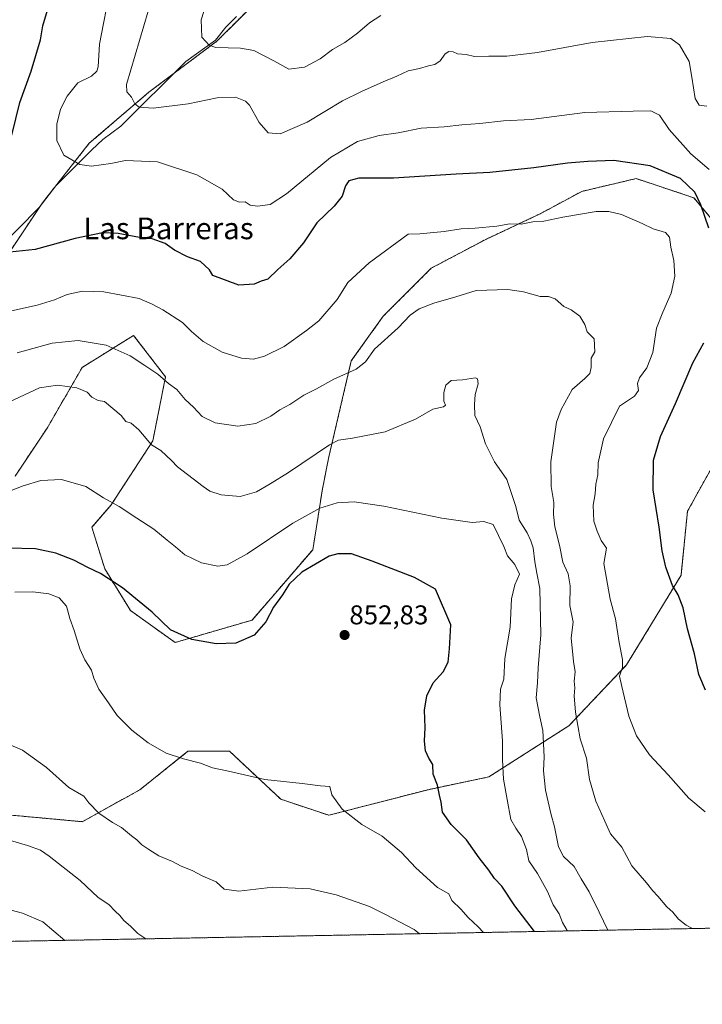
# Model space of a CAD drawing. Units: metres. Extents: x 628044 to 631502, y 4722676 to 4725053.
# Drawn here: x 629329 to 629581, y 4722676 to 4723040 of the extents above; entities that cross this region are included whole.
import ezdxf
from ezdxf.enums import TextEntityAlignment as Align

# ---------------------------------------------------------------- set-up
doc = ezdxf.new("R2010")
doc.units = ezdxf.units.M
doc.header["$MEASUREMENT"] = 0
doc.linetypes.add('TRAZOS', pattern=[0.75, 0.5, -0.25])
for name, color, linetype, lineweight in [('Arbolado forestal', 92, 'TRAZOS', 0), ('Arbolado forestal CxS', 92, 'Continuous', 0), ('Carátula', 7, 'Continuous', 5), ('Comarca CxS', 133, 'Continuous', 0), ('Comunidad Autónoma CxS', 142, 'Continuous', 0), ('Corriente natural lineal', 142, 'Continuous', 13), ('Curva de nivel maestra', 36, 'Continuous', 30), ('Curva de nivel normal', 36, 'Continuous', 0), ('Entidad de ámbito territorial CxS', 92, 'Continuous', 0), ('Municipio CxS', 142, 'Continuous', 0), ('Provincia CxS', 1, 'Continuous', 0), ('Punto de cota en terreno', 7, 'Continuous', 0), ('Rótulo de punto de cota en terreno', 19, 'Continuous', 0), ('Texto cartográfico', 19, 'Continuous', 0)]:
    doc.layers.add(name, color=color, linetype=linetype, lineweight=lineweight)
doc.styles.add('Arial', font='txt', dxfattribs={"height": 0.2})

# ---------------------------------------------------------------- blocks, each defined once
blk = doc.blocks.new('*U163')
at = {"layer": 'Curva de nivel normal', "color": 36, "linetype": 'Continuous', "lineweight": 0}
blk.add_polyline3d([(629500.2, 4722702.52, 855), (629498.24, 4722704.56, 855), (629494.53, 4722708.08, 855), (629491.83, 4722711.15, 855), (629488.54, 4722714.35, 855), (629487.44, 4722716.75, 855), (629483.22, 4722719.16, 855), (629475.25, 4722726.39, 855), (629470, 4722732.09, 855), (629462.81, 4722738.06, 855), (629455.29, 4722742.43, 855), (629448.04, 4722748.07, 855), (629444.22, 4722753.4, 855), (629443.5, 4722756.51, 855), (629440.02, 4722756.71, 855), (629433.25, 4722757.6, 855), (629419.56, 4722758.98, 855), (629406.08, 4722762.1, 855), (629400.17, 4722763.32, 855), (629395.77, 4722765.12, 855), (629389.51, 4722766.65, 855), (629383.08, 4722768.71, 855), (629376.48, 4722772.62, 855), (629370.39, 4722777.27, 855), (629364.98, 4722782.72, 855), (629361.83, 4722787.4, 855), (629358.26, 4722792.41, 855), (629356.36, 4722796.5, 855), (629355.49, 4722799.38, 855), (629353.07, 4722803.21, 855), (629351.27, 4722807.25, 855), (629349.14, 4722814.06, 855), (629347.54, 4722818.52, 855), (629346.31, 4722823.09, 855), (629343.58, 4722826.14, 855), (629339.77, 4722827.6, 855), (629333.87, 4722828.32, 855), (629327.17, 4722828.23, 855)], dxfattribs=at)
blk = doc.blocks.new('*U168')
at = {"layer": 'Curva de nivel normal', "color": 36, "linetype": 'Continuous', "lineweight": 0}
blk.add_polyline3d([(629583.57, 4722984.44, 820), (629576.75, 4722990.14, 820), (629568.8, 4722999.2, 820), (629565.24, 4723004.42, 820), (629562.06, 4723006.02, 820), (629555.52, 4723005.96, 820), (629537.7, 4723005.44, 820), (629517.86, 4723002.84, 820), (629507.58, 4723002.39, 820), (629498.84, 4723001.4, 820), (629492.26, 4723000.91, 820), (629485.71, 4723000.2, 820), (629477.2, 4722999.6, 820), (629468.69, 4722997.96, 820), (629461.75, 4722996.93, 820), (629453.76, 4722994.74, 820), (629443.75, 4722988.78, 820), (629427.52, 4722975.4, 820), (629421.53, 4722971.41, 820), (629416.84, 4722970.81, 820), (629414.08, 4722971.25, 820), (629412.19, 4722972.49, 820), (629410.2, 4722972.26, 820), (629407.96, 4722973.23, 820), (629403.81, 4722977.14, 820), (629394.42, 4722982.43, 820), (629379.92, 4722987.16, 820), (629368.03, 4722987.71, 820), (629362.69, 4722986.66, 820), (629355.49, 4722985.62, 820), (629351.2, 4722986.2, 820), (629345.25, 4722989.7, 820), (629342.76, 4722995.08, 820), (629342.69, 4723001.12, 820), (629344.05, 4723006.71, 820), (629346.49, 4723011.48, 820), (629350.53, 4723016.42, 820), (629355.57, 4723018.92, 820), (629357.53, 4723020.65, 820), (629357.99, 4723022.28, 820), (629358.46, 4723030.64, 820), (629359.94, 4723038.38, 820), (629361.08, 4723043.96, 820)], dxfattribs=at)
blk = doc.blocks.new('*U175')
at = {"layer": 'Curva de nivel normal', "color": 36, "linetype": 'Continuous', "lineweight": 0}
blk.add_polyline3d([(629546.18, 4722703.38, 840), (629542.99, 4722710.06, 840), (629539.23, 4722717.49, 840), (629536.35, 4722722.3, 840), (629533.67, 4722726.87, 840), (629529.75, 4722730.62, 840), (629527.89, 4722734.18, 840), (629526.44, 4722741.61, 840), (629525.07, 4722746.43, 840), (629523.17, 4722755.11, 840), (629522.4, 4722762.2, 840), (629522.59, 4722767.38, 840), (629522.12, 4722777.08, 840), (629520.98, 4722782.13, 840), (629519.66, 4722789.23, 840), (629520.2, 4722794.79, 840), (629520.38, 4722800.27, 840), (629521.44, 4722812.47, 840), (629520.98, 4722829.6, 840), (629519.97, 4722835.31, 840), (629519.2, 4722839.4, 840), (629518.59, 4722844.65, 840), (629517.7, 4722847.2, 840), (629516.4, 4722850.19, 840), (629513.43, 4722854.87, 840), (629512.22, 4722859.92, 840), (629510.26, 4722865.78, 840), (629508.8, 4722869.86, 840), (629504.34, 4722876.45, 840), (629500.94, 4722883.1, 840), (629498.96, 4722889.34, 840), (629496.99, 4722893.45, 840), (629496.93, 4722897.63, 840), (629497.11, 4722901.22, 840), (629498.28, 4722905.19, 840), (629498.07, 4722907.07, 840), (629497.27, 4722907.44, 840), (629492.45, 4722906.66, 840), (629488.24, 4722906.48, 840), (629486.32, 4722904.72, 840), (629485.54, 4722901.96, 840), (629485.61, 4722898.74, 840), (629486.24, 4722897.31, 840), (629485.49, 4722896.76, 840), (629481.54, 4722895.84, 840), (629475.13, 4722892.1, 840), (629463.92, 4722887.53, 840), (629451.87, 4722885.15, 840), (629446.76, 4722884.35, 840), (629443.4, 4722882.72, 840), (629428.29, 4722872.47, 840), (629421.49, 4722868.21, 840), (629416.4, 4722865.26, 840), (629410.38, 4722863.57, 840), (629403.4, 4722864.18, 840), (629399.17, 4722865.57, 840), (629396.8, 4722867.23, 840), (629387.32, 4722874.6, 840), (629385.06, 4722876.94, 840), (629381.08, 4722880.59, 840), (629377.65, 4722882.68, 840), (629373.01, 4722888.18, 840), (629370.18, 4722890.62, 840), (629368.14, 4722891.25, 840), (629366.42, 4722893.56, 840), (629360.26, 4722898.69, 840), (629357.99, 4722899.01, 840), (629355.69, 4722900.33, 840), (629353.87, 4722902.16, 840), (629350.07, 4722903.72, 840), (629342.96, 4722904.74, 840), (629336.37, 4722903.73, 840), (629325.19, 4722898.59, 840)], dxfattribs=at)
blk = doc.blocks.new('*U180')
at = {"layer": 'Curva de nivel normal', "color": 36, "linetype": 'Continuous', "lineweight": 0}
blk.add_polyline3d([(629323.11, 4722772.82, 860), (629330, 4722769.84, 860), (629338.94, 4722763.49, 860), (629347.18, 4722756.13, 860), (629352.66, 4722752.94, 860), (629354.52, 4722750.4, 860), (629358.18, 4722746.62, 860), (629363.23, 4722743.16, 860), (629366.56, 4722741.28, 860), (629370.24, 4722738.18, 860), (629372.3, 4722736.76, 860), (629374.14, 4722734.93, 860), (629376.74, 4722733.2, 860), (629380.36, 4722730.78, 860), (629385.46, 4722728.74, 860), (629388.58, 4722726.99, 860), (629392.63, 4722725.46, 860), (629396.64, 4722723.34, 860), (629401.53, 4722721.21, 860), (629404.55, 4722718.48, 860), (629409.92, 4722717.73, 860), (629422.49, 4722719.32, 860), (629436.3, 4722718.64, 860), (629445.87, 4722716.44, 860), (629458.12, 4722712.11, 860), (629464.27, 4722709.08, 860), (629474.58, 4722703.57, 860), (629476.57, 4722702.07, 860)], dxfattribs=at)
blk = doc.blocks.new('*U185')
at = {"layer": 'Curva de nivel normal', "color": 36, "linetype": 'Continuous', "lineweight": 0}
blk.add_polyline3d([(629577.33, 4722703.96, 835), (629575.08, 4722705.18, 835), (629572.24, 4722707.39, 835), (629570.19, 4722710.04, 835), (629567.86, 4722711.98, 835), (629564.62, 4722715.94, 835), (629562.8, 4722717.89, 835), (629560.45, 4722720.92, 835), (629554.99, 4722727.12, 835), (629551.27, 4722734.04, 835), (629547.16, 4722738.92, 835), (629544.99, 4722743.65, 835), (629541.67, 4722750.98, 835), (629539.41, 4722759.05, 835), (629538.24, 4722766.93, 835), (629535.98, 4722774.05, 835), (629534.22, 4722783.87, 835), (629533.75, 4722789.89, 835), (629534.01, 4722792.87, 835), (629533.69, 4722795.36, 835), (629534.13, 4722798.81, 835), (629533.5, 4722802.64, 835), (629532.54, 4722811.42, 835), (629533.3, 4722817.21, 835), (629532.05, 4722823.36, 835), (629532.2, 4722830.53, 835), (629531.44, 4722835.04, 835), (629529.54, 4722839.38, 835), (629528.31, 4722845.59, 835), (629526.52, 4722852.35, 835), (629526.1, 4722856.97, 835), (629526.23, 4722861.31, 835), (629525.24, 4722867.31, 835), (629525.1, 4722876.4, 835), (629527.17, 4722891, 835), (629528.88, 4722895.78, 835), (629533.01, 4722903.12, 835), (629537.62, 4722907.2, 835), (629539.44, 4722909.03, 835), (629540, 4722911.3, 835), (629539.98, 4722914.64, 835), (629541.31, 4722917.07, 835), (629541.09, 4722921.87, 835), (629538.5, 4722924.4, 835), (629537.59, 4722927.1, 835), (629535.81, 4722930.15, 835), (629532.6, 4722932.6, 835), (629529.91, 4722933.76, 835), (629526.65, 4722936.56, 835), (629524.21, 4722937.42, 835), (629521.21, 4722937.43, 835), (629515.02, 4722939.13, 835), (629509.18, 4722940.07, 835), (629497.52, 4722939.64, 835), (629490.04, 4722937.36, 835), (629481.91, 4722935.02, 835), (629476.5, 4722932.97, 835), (629473.19, 4722930.6, 835), (629468.69, 4722925.86, 835), (629459.97, 4722918.02, 835), (629456.72, 4722913.32, 835), (629453.24, 4722910.64, 835), (629444.98, 4722906.97, 835), (629438.54, 4722903.36, 835), (629433.89, 4722900.99, 835), (629428.78, 4722897.54, 835), (629425.1, 4722895.6, 835), (629421.67, 4722893.3, 835), (629416.21, 4722890.57, 835), (629409.58, 4722889.53, 835), (629401.21, 4722890.83, 835), (629396.36, 4722893.18, 835), (629393.18, 4722896.62, 835), (629390.15, 4722899.44, 835), (629387.01, 4722903.12, 835), (629383.94, 4722905.38, 835), (629380.04, 4722908.82, 835), (629375.17, 4722911.94, 835), (629369.77, 4722915.54, 835), (629360.91, 4722919.47, 835), (629350.63, 4722921.22, 835), (629340.94, 4722920.18, 835), (629328.07, 4722916.64, 835)], dxfattribs=at)
blk = doc.blocks.new('*U190')
at = {"layer": 'Curva de nivel normal', "color": 36, "linetype": 'Continuous', "lineweight": 0}
blk.add_polyline3d([(629375.53, 4722700.18, 865), (629372.57, 4722702.18, 865), (629369.86, 4722704.84, 865), (629367.4, 4722706.97, 865), (629365.94, 4722708.76, 865), (629364.21, 4722710.34, 865), (629361.93, 4722712.89, 865), (629357.95, 4722715.4, 865), (629351.38, 4722721.72, 865), (629339.94, 4722730.73, 865), (629336.64, 4722732.97, 865), (629331.85, 4722734.66, 865), (629325.6, 4722736.52, 865)], dxfattribs=at)
blk = doc.blocks.new('*U191')
at = {"layer": 'Curva de nivel normal', "color": 36, "linetype": 'Continuous', "lineweight": 0}
blk.add_polyline3d([(629345.68, 4722699.62, 870), (629337.52, 4722706.44, 870), (629330.09, 4722709.64, 870), (629321.56, 4722711.9, 870), (629311.07, 4722712.66, 870), (629303.66, 4722712.08, 870), (629295.28, 4722709.54, 870), (629287.8, 4722705.42, 870), (629280.54, 4722700.26, 870), (629278.68, 4722698.36, 870)], dxfattribs=at)
blk = doc.blocks.new('*U201')
at = {"layer": 'Curva de nivel normal', "color": 36, "linetype": 'Continuous', "lineweight": 0}
blk.add_polyline3d([(629531.26, 4722703.1, 845), (629531.18, 4722703.2, 845), (629529.4, 4722706.2, 845), (629528.22, 4722709.36, 845), (629525.94, 4722712.74, 845), (629523.88, 4722717.68, 845), (629520.19, 4722724.32, 845), (629516.94, 4722728.98, 845), (629516.09, 4722733.22, 845), (629514.25, 4722737.95, 845), (629512.19, 4722741.12, 845), (629510.34, 4722744.26, 845), (629509, 4722751.61, 845), (629507.64, 4722759.13, 845), (629507.27, 4722766.31, 845), (629507.28, 4722773.31, 845), (629506.21, 4722786.57, 845), (629506.47, 4722792.38, 845), (629507.73, 4722796.13, 845), (629508.09, 4722803.78, 845), (629510.03, 4722815.27, 845), (629510.52, 4722825.72, 845), (629511.77, 4722830.98, 845), (629513.49, 4722834.92, 845), (629511.76, 4722838.52, 845), (629509.15, 4722841.64, 845), (629507.7, 4722845.08, 845), (629505.76, 4722849.16, 845), (629503.76, 4722853.28, 845), (629500.31, 4722854.31, 845), (629495.99, 4722854.03, 845), (629484.86, 4722855.64, 845), (629463.49, 4722860.04, 845), (629452.52, 4722861.56, 845), (629446.19, 4722861.21, 845), (629439.86, 4722859.32, 845), (629429.86, 4722853.68, 845), (629413.02, 4722842.46, 845), (629405.6, 4722838.28, 845), (629402.1, 4722837.83, 845), (629396.16, 4722839.06, 845), (629390.03, 4722842.09, 845), (629386.54, 4722845.05, 845), (629383.46, 4722847.48, 845), (629378.58, 4722851.49, 845), (629372.2, 4722855.6, 845), (629365.73, 4722859.91, 845), (629359.89, 4722863.1, 845), (629353.48, 4722867.23, 845), (629344.41, 4722869.83, 845), (629336.84, 4722869.45, 845), (629330.25, 4722867.58, 845), (629300.93, 4722856.04, 845)], dxfattribs=at)
blk = doc.blocks.new('*U202')
at = {"layer": 'Curva de nivel normal', "color": 36, "linetype": 'Continuous', "lineweight": 0}
blk.add_polyline3d([(629582.7, 4723007.72, 815), (629579.84, 4723008.21, 815), (629578.43, 4723010.59, 815), (629577.1, 4723018.48, 815), (629576.12, 4723024.32, 815), (629572.65, 4723030.4, 815), (629569.39, 4723032.77, 815), (629560.67, 4723033.53, 815), (629540.39, 4723031.33, 815), (629520.19, 4723027.66, 815), (629508.86, 4723026.23, 815), (629502.19, 4723026.24, 815), (629496.86, 4723026.18, 815), (629493.88, 4723026.81, 815), (629490.69, 4723027.1, 815), (629489.04, 4723027.81, 815), (629487.45, 4723028.02, 815), (629486.05, 4723027.16, 815), (629484.21, 4723024.56, 815), (629482.28, 4723023.15, 815), (629479.98, 4723022.65, 815), (629476.62, 4723021.71, 815), (629472.44, 4723020.84, 815), (629468.23, 4723018.88, 815), (629463.19, 4723016.82, 815), (629455.19, 4723013.14, 815), (629448.19, 4723009.77, 815), (629435.15, 4723001.82, 815), (629425.13, 4722997.52, 815), (629420.74, 4722997.98, 815), (629417.43, 4723001.75, 815), (629413.89, 4723008.13, 815), (629412.34, 4723009.61, 815), (629408.69, 4723011.13, 815), (629401.88, 4723010.91, 815), (629391.26, 4723008.65, 815), (629378.28, 4723007.05, 815), (629373.07, 4723007.45, 815), (629371.57, 4723008.67, 815), (629370.31, 4723011.08, 815), (629368.58, 4723013.02, 815), (629368.49, 4723015.83, 815), (629376.44, 4723042.93, 815)], dxfattribs=at)
blk = doc.blocks.new('*U203')
at = {"layer": 'Curva de nivel normal', "color": 36, "linetype": 'Continuous', "lineweight": 0}
blk.add_polyline3d([(629462.37, 4723041.31, 810), (629458.18, 4723038.6, 810), (629453.76, 4723034.76, 810), (629449, 4723031.25, 810), (629444.49, 4723028.69, 810), (629439.9, 4723025.32, 810), (629434.19, 4723022.15, 810), (629428.42, 4723021.5, 810), (629422.79, 4723024.52, 810), (629415.46, 4723028.31, 810), (629410.54, 4723029.23, 810), (629401.41, 4723029.49, 810), (629399.01, 4723030.35, 810), (629396.24, 4723033.25, 810), (629395.96, 4723039.64, 810), (629398.74, 4723048.3, 810)], dxfattribs=at)
blk = doc.blocks.new('*U219')
at = {"layer": 'Curva de nivel maestra', "color": 36, "linetype": 'Continuous', "lineweight": 30}
blk.add_polyline3d([(629519.02, 4722702.87, 850), (629511.84, 4722712.31, 850), (629506.95, 4722719.59, 850), (629504.27, 4722722.45, 850), (629502.19, 4722725.5, 850), (629498.62, 4722730.09, 850), (629493.98, 4722736.78, 850), (629488.34, 4722742.41, 850), (629485.1, 4722746.92, 850), (629484.6, 4722750.65, 850), (629483.99, 4722753.31, 850), (629483.27, 4722756.98, 850), (629481.7, 4722760.98, 850), (629481.52, 4722764.61, 850), (629480.08, 4722766.9, 850), (629478.8, 4722769.59, 850), (629478.41, 4722773.2, 850), (629478.74, 4722778.2, 850), (629478.44, 4722784.6, 850), (629479.28, 4722789.91, 850), (629481.66, 4722794.8, 850), (629485.4, 4722798.86, 850), (629487.17, 4722802.34, 850), (629487.66, 4722807.28, 850), (629488.17, 4722816.19, 850), (629482.57, 4722829.36, 850), (629474.79, 4722833.7, 850), (629459.18, 4722839.68, 850), (629451.49, 4722842.45, 850), (629446.5, 4722842.41, 850), (629443.32, 4722841.5, 850), (629433.17, 4722835.66, 850), (629428.49, 4722831.2, 850), (629426.08, 4722827.21, 850), (629422.71, 4722822.73, 850), (629419.9, 4722817.28, 850), (629415.6, 4722812.32, 850), (629408.78, 4722809.45, 850), (629401.51, 4722809.14, 850), (629392.51, 4722810.79, 850), (629384.71, 4722814.38, 850), (629377.89, 4722820.83, 850), (629366.97, 4722829.88, 850), (629358.86, 4722835.18, 850), (629354.12, 4722837.37, 850), (629349.01, 4722840.1, 850), (629342.31, 4722842.66, 850), (629334.85, 4722844.26, 850), (629324.66, 4722844.5, 850)], dxfattribs=at)
blk = doc.blocks.new('5PATER')
at = {"layer": 'Carátula', "linetype": 'Continuous', "lineweight": 5}
h = blk.add_hatch(color=250, dxfattribs=at)
edge = h.paths.add_edge_path()
edge.add_ellipse((0, 0.01), major_axis=(-1.33, -1.34), ratio=0.999422, start_angle=0, end_angle=360)

msp = doc.modelspace()

# ---------------------------------------------------------------- linework, layer by layer
at = {"layer": 'Arbolado forestal', "color": 92, "linetype": 'TRAZOS', "lineweight": 0}
for points in [[(629417.47, 4723047.44, 807.21), (629401.81, 4723031.78, 809.61), (629386.01, 4723019.93, 812.29), (629376.69, 4723012.94, 814.09), (629354.71, 4722994.1, 818.69), (629337.44, 4722972.12, 821.62), (629336.47, 4722970.67, 821.84), (629315.46, 4722939.15, 827.39)], [(629589.71, 4722959.76, 822.92), (629577.89, 4722973.94, 825.7), (629556.61, 4722981.03, 827.31), (629536.52, 4722976.3, 828.17), (629521.15, 4722968.03, 829.28), (629501.06, 4722958.57, 830.83), (629480.97, 4722947.94, 832.43), (629463.24, 4722930.21, 833.31), (629451.42, 4722913.66, 833.94), (629443.14, 4722878.2, 840.62), (629440.78, 4722866.38, 843.26), (629437.23, 4722843.93, 849.2), (629414.78, 4722817.92, 849.31), (629386.41, 4722809.65, 850.32), (629369.86, 4722821.47, 851.5), (629360.41, 4722836.84, 849.44), (629355.68, 4722852.2, 847.31), (629362.77, 4722860.47, 845.03), (629378.14, 4722884.11, 839.8), (629382.86, 4722907.75, 834.7), (629371.05, 4722923.12, 833.17), (629352.13, 4722911.3, 837.96), (629339.13, 4722888.84, 842.62), (629327.31, 4722871.11, 844.42)], [(629300.13, 4722830.93, 850.61), (629287.12, 4722813.2, 852.36), (629272.94, 4722799.01, 853.12), (629262.3, 4722788.38, 853.4), (629268.21, 4722769.47, 857.38), (629280.03, 4722756.46, 860.61), (629302.49, 4722750.55, 862.52), (629326.13, 4722745.83, 863.13), (629352.13, 4722743.46, 861.16), (629373.41, 4722755.28, 857.38), (629391.14, 4722769.46, 854.57), (629406.5, 4722769.46, 854.06), (629425.41, 4722751.74, 855.6), (629443.14, 4722745.83, 855.45), (629479.78, 4722755.28, 850.68), (629502.24, 4722760.01, 846.27), (629531.79, 4722778.92, 835.99), (629553.06, 4722801.38, 829.53), (629573.16, 4722834.47, 824.24), (629575.52, 4722858.11, 822.5), (629587.34, 4722879.38, 819.72), (629601.53, 4722900.66, 817.08), (629599.16, 4722932.57, 819.78), (629589.71, 4722959.76, 822.92)], [(629645.66, 4722705.25, 840.6), (629608.98, 4722704.56, 831.74), (629059.69, 4722694.25, 897.58)]]:
    msp.add_polyline3d(points, dxfattribs=at)
at = {"layer": 'Arbolado forestal CxS', "color": 92, "linetype": 'Continuous', "lineweight": 0}
for points in [[(629419.08, 4723049.05, 807.06), (629401.81, 4723031.78, 809.61), (629376.69, 4723012.94, 814.09), (629354.71, 4722994.1, 818.69), (629337.44, 4722972.12, 821.62), (629315.46, 4722939.15, 827.39)], [(629315.46, 4722939.15, 827.39), (629337.44, 4722972.12, 821.62), (629354.71, 4722994.1, 818.69), (629376.69, 4723012.94, 814.09), (629401.81, 4723031.78, 809.61), (629419.08, 4723049.05, 807.06)], [(629589.71, 4722959.76, 822.92), (629577.89, 4722973.94, 825.7), (629556.61, 4722981.03, 827.31), (629536.52, 4722976.3, 828.17), (629521.16, 4722968.03, 829.28), (629501.06, 4722958.57, 830.83), (629480.97, 4722947.94, 832.43), (629463.24, 4722930.21, 833.31), (629451.42, 4722913.66, 833.94), (629443.14, 4722878.2, 840.62), (629440.78, 4722866.38, 843.26), (629437.23, 4722843.93, 849.2), (629414.78, 4722817.92, 849.31), (629386.41, 4722809.65, 850.32), (629369.86, 4722821.47, 851.5), (629360.41, 4722836.84, 849.44), (629355.68, 4722852.2, 847.31), (629362.77, 4722860.47, 845.03), (629378.14, 4722884.11, 839.8), (629382.87, 4722907.75, 834.7), (629371.05, 4722923.12, 833.17), (629352.13, 4722911.3, 837.96), (629339.13, 4722888.84, 842.62), (629327.31, 4722871.11, 844.42)], [(629327.31, 4722871.11, 844.42), (629339.13, 4722888.84, 842.62), (629352.13, 4722911.3, 837.96), (629371.05, 4722923.12, 833.17), (629382.87, 4722907.75, 834.7), (629378.14, 4722884.11, 839.8), (629362.77, 4722860.47, 845.03), (629355.68, 4722852.2, 847.31), (629360.41, 4722836.84, 849.44), (629369.86, 4722821.47, 851.5), (629386.41, 4722809.65, 850.32), (629414.78, 4722817.92, 849.31), (629437.23, 4722843.93, 849.2), (629440.78, 4722866.38, 843.26), (629443.14, 4722878.2, 840.62), (629451.42, 4722913.66, 833.94), (629463.24, 4722930.21, 833.31), (629480.97, 4722947.94, 832.43), (629501.06, 4722958.57, 830.83), (629521.16, 4722968.03, 829.28), (629536.52, 4722976.3, 828.17), (629556.61, 4722981.03, 827.31), (629577.89, 4722973.94, 825.7), (629589.71, 4722959.76, 822.92)], [(629326.13, 4722745.83, 863.13), (629352.13, 4722743.46, 861.16), (629373.41, 4722755.28, 857.38), (629391.14, 4722769.46, 854.57), (629406.5, 4722769.46, 854.06), (629425.41, 4722751.74, 855.6), (629443.14, 4722745.83, 855.45), (629479.78, 4722755.28, 850.68), (629502.24, 4722760.01, 846.27), (629531.79, 4722778.92, 835.99), (629553.07, 4722801.38, 829.53), (629573.16, 4722834.47, 824.24), (629575.52, 4722858.11, 822.5), (629587.34, 4722879.38, 819.72)], [(629587.34, 4722879.38, 819.72), (629575.52, 4722858.11, 822.5), (629573.16, 4722834.47, 824.24), (629553.07, 4722801.38, 829.53), (629531.79, 4722778.92, 835.99), (629502.24, 4722760.01, 846.27), (629479.78, 4722755.28, 850.68), (629443.14, 4722745.83, 855.45), (629425.41, 4722751.74, 855.6), (629406.5, 4722769.46, 854.06), (629391.14, 4722769.46, 854.57), (629373.41, 4722755.28, 857.38), (629352.13, 4722743.46, 861.16), (629326.13, 4722745.83, 863.13)], [(629645.66, 4722705.25, 840.6), (629059.69, 4722694.25, 897.58)]]:
    msp.add_polyline3d(points, dxfattribs=at)
at = {"layer": 'Comarca CxS', "color": 133, "linetype": 'Continuous', "lineweight": 0}
msp.add_polyline3d([(629886.73, 4723274.91, 785.08), (629867.01, 4723223.69, 798.73), (629850.86, 4723181.74, 815.63), (629849.94, 4723179.33, 815.9), (629831.92, 4723132.52, 820.25), (629752.12, 4722954.11, 831.42), (629684.37, 4722811.96, 843.5), (629660.32, 4722759.3, 835.69), (629636.59, 4722705.08, 838.22), (628086.41, 4722675.99, 923.13)], dxfattribs=at)
msp.add_polyline3d([(629886.73, 4723274.91, 785.08), (629867.01, 4723223.69, 798.73), (629850.86, 4723181.74, 815.63), (629849.94, 4723179.33, 815.9), (629831.92, 4723132.52, 820.25), (629752.12, 4722954.11, 831.42), (629684.37, 4722811.96, 843.5), (629660.32, 4722759.3, 835.69), (629636.59, 4722705.08, 838.22), (628086.41, 4722675.99, 923.13)], dxfattribs=at)
at = {"layer": 'Comunidad Autónoma CxS', "color": 142, "linetype": 'Continuous', "lineweight": 0}
msp.add_polyline3d([(629636.59, 4722705.08, 838.22), (628086.41, 4722675.99, 923.13), (628043.68, 4724989.35, 661.67), (631458.36, 4725053.44, 652.83), (631470.62, 4724407.2, 798.31), (631502.24, 4722740.08, 797.77), (629636.59, 4722705.08, 838.22)], close=True, dxfattribs=at)
msp.add_polyline3d([(629636.59, 4722705.08, 838.22), (628086.41, 4722675.99, 923.13), (628043.68, 4724989.35, 661.67), (631458.36, 4725053.44, 652.83), (631470.62, 4724407.2, 798.31), (631502.24, 4722740.08, 797.77), (629636.59, 4722705.08, 838.22)], close=True, dxfattribs=at)
at = {"layer": 'Corriente natural lineal', "color": 142, "linetype": 'Continuous', "lineweight": 13}
msp.add_polyline3d([(629320.38, 4722954.3, 825.12), (629336.24, 4722970.37, 821.91), (629342.38, 4722978.31, 821.01), (629355.66, 4722991.68, 818.92), (629359.76, 4722995.44, 818.1), (629366.31, 4723000.38, 816.61), (629390.37, 4723024.26, 811.42), (629401.3, 4723032.1, 809.61), (629405.15, 4723036.94, 808.86), (629409.05, 4723040.85, 808.2)], dxfattribs=at)
at = {"layer": 'Curva de nivel maestra', "color": 36, "linetype": 'Continuous', "lineweight": 30}
for points in [[(629326.1, 4722997.06, 825), (629329.12, 4723009.1, 825), (629333.25, 4723020.69, 825), (629336.66, 4723032.24, 825), (629337.6, 4723037.49, 825), (629339.96, 4723045.74, 825), (629345.71, 4723062.89, 825), (629349.73, 4723076.32, 825), (629348.44, 4723077.93, 825), (629346.88, 4723080.45, 825), (629343, 4723089.58, 825), (629336.56, 4723102.08, 825), (629332.26, 4723111.36, 825), (629330.09, 4723115.52, 825), (629328.61, 4723122.04, 825)], [(629583.39, 4722962.68, 825), (629580.44, 4722971.35, 825), (629578.22, 4722976.04, 825), (629572.95, 4722981.1, 825), (629561.74, 4722985.75, 825), (629548.4, 4722987.74, 825), (629538.74, 4722987.28, 825), (629531.19, 4722986.72, 825), (629518.86, 4722984.99, 825), (629502.52, 4722983.33, 825), (629490.13, 4722982.68, 825), (629467.06, 4722981.2, 825), (629454.26, 4722981.24, 825), (629450.48, 4722980.22, 825), (629449.24, 4722978.38, 825), (629448.04, 4722974.52, 825), (629445.16, 4722970.78, 825), (629438.71, 4722964.7, 825), (629433.83, 4722957.3, 825), (629428.71, 4722951.43, 825), (629424.25, 4722947.48, 825), (629420.56, 4722943.84, 825), (629418.21, 4722943.11, 825), (629415.53, 4722942.06, 825), (629409.87, 4722941.7, 825), (629400.34, 4722945.18, 825), (629399.08, 4722947.26, 825), (629395.82, 4722950.36, 825), (629390.99, 4722952.09, 825), (629386.14, 4722954.58, 825), (629382.75, 4722957, 825), (629377.86, 4722958.77, 825), (629373.18, 4722959.29, 825), (629365.37, 4722960.8, 825), (629359.54, 4722960.97, 825), (629349.46, 4722958.89, 825), (629334.76, 4722954.86, 825), (629325.38, 4722953.81, 825)], [(629582.19, 4722792.04, 825), (629579.68, 4722797.88, 825), (629578.07, 4722805.43, 825), (629575.49, 4722814.73, 825), (629573.89, 4722822.44, 825), (629572.16, 4722827.27, 825), (629570.04, 4722830.7, 825), (629567.56, 4722837.46, 825), (629566.22, 4722843.49, 825), (629565.1, 4722852.31, 825), (629562.89, 4722866.08, 825), (629563.03, 4722877.03, 825), (629565.52, 4722885.74, 825), (629571.12, 4722897.98, 825), (629577.54, 4722912.97, 825), (629581.52, 4722920.3, 825)]]:
    msp.add_polyline3d(points, dxfattribs=at)
at = {"layer": 'Curva de nivel normal', "color": 36, "linetype": 'Continuous', "lineweight": 0}
msp.add_polyline3d([(629582.06, 4722747.1, 830), (629576, 4722752.18, 830), (629568.38, 4722760.72, 830), (629561.52, 4722768.12, 830), (629556.68, 4722775.15, 830), (629553.94, 4722782.48, 830), (629551.26, 4722793.38, 830), (629550.47, 4722797.26, 830), (629551.57, 4722800.36, 830), (629551.57, 4722803.38, 830), (629550.26, 4722809.59, 830), (629548.95, 4722818.39, 830), (629546.96, 4722825.61, 830), (629544.66, 4722838.82, 830), (629545.6, 4722844.55, 830), (629543.65, 4722847.39, 830), (629542.21, 4722850.76, 830), (629541.02, 4722854.41, 830), (629540.76, 4722860.35, 830), (629541.51, 4722864.58, 830), (629541.74, 4722868.2, 830), (629542.47, 4722871.59, 830), (629542.54, 4722876, 830), (629544.57, 4722884.85, 830), (629550.41, 4722896.98, 830), (629555.93, 4722900.66, 830), (629557.41, 4722902.72, 830), (629557.11, 4722905.38, 830), (629557.79, 4722907.44, 830), (629560.52, 4722911.11, 830), (629562.74, 4722916.84, 830), (629564.04, 4722925.77, 830), (629566.49, 4722931.64, 830), (629569.57, 4722938.64, 830), (629570.83, 4722944.97, 830), (629570.52, 4722950.78, 830), (629569.36, 4722955.71, 830), (629568.95, 4722959.4, 830), (629567.43, 4722961.12, 830), (629562.88, 4722962.47, 830), (629558.86, 4722964.45, 830), (629551.19, 4722967.79, 830), (629546.52, 4722968.84, 830), (629541.79, 4722968.9, 830), (629529.58, 4722966.78, 830), (629522.51, 4722965.27, 830), (629518.42, 4722965.01, 830), (629514.18, 4722964.24, 830), (629509.91, 4722964.26, 830), (629505.12, 4722963.47, 830), (629497.19, 4722962.66, 830), (629491.94, 4722962.43, 830), (629485.71, 4722961.44, 830), (629476.76, 4722960.56, 830), (629472.4, 4722960.54, 830), (629458, 4722949.94, 830), (629450.16, 4722942.63, 830), (629446.18, 4722936.38, 830), (629439.41, 4722928.49, 830), (629434.87, 4722924.93, 830), (629426.61, 4722919.04, 830), (629419.4, 4722915.4, 830), (629415.35, 4722914.37, 830), (629410.89, 4722914.66, 830), (629403.75, 4722916.85, 830), (629396.75, 4722920.82, 830), (629392.43, 4722924.53, 830), (629389.06, 4722927.82, 830), (629381.81, 4722932.58, 830), (629377.92, 4722934.69, 830), (629373.12, 4722936.69, 830), (629360.11, 4722939.18, 830), (629352.2, 4722939.43, 830), (629346.53, 4722938.21, 830), (629341.87, 4722936.27, 830), (629335.41, 4722934.24, 830), (629326.03, 4722932.19, 830)], dxfattribs=at)
at = {"layer": 'Entidad de ámbito territorial CxS', "color": 92, "linetype": 'Continuous', "lineweight": 0}
msp.add_polyline3d([(629886.73, 4723274.91, 785.08), (629867.01, 4723223.69, 798.73), (629850.86, 4723181.74, 815.63), (629849.94, 4723179.33, 815.9), (629831.92, 4723132.52, 820.25), (629752.12, 4722954.11, 831.42), (629684.37, 4722811.96, 843.5), (629660.32, 4722759.3, 835.69), (629636.59, 4722705.08, 838.22), (628086.41, 4722675.99, 923.13)], dxfattribs=at)
msp.add_polyline3d([(629886.73, 4723274.91, 785.08), (629867.01, 4723223.69, 798.73), (629850.86, 4723181.74, 815.63), (629849.94, 4723179.33, 815.9), (629831.92, 4723132.52, 820.25), (629752.12, 4722954.11, 831.42), (629684.37, 4722811.96, 843.5), (629660.32, 4722759.3, 835.69), (629636.59, 4722705.08, 838.22), (628086.41, 4722675.99, 923.13)], dxfattribs=at)
at = {"layer": 'Municipio CxS', "color": 142, "linetype": 'Continuous', "lineweight": 0}
msp.add_polyline3d([(629886.73, 4723274.91, 785.08), (629867.01, 4723223.69, 798.73), (629850.86, 4723181.74, 815.63), (629849.94, 4723179.33, 815.9), (629831.92, 4723132.52, 820.25), (629752.12, 4722954.11, 831.42), (629684.37, 4722811.96, 843.5), (629660.32, 4722759.3, 835.69), (629636.59, 4722705.08, 838.22), (628086.41, 4722675.99, 923.13)], dxfattribs=at)
msp.add_polyline3d([(629886.73, 4723274.91, 785.08), (629867.01, 4723223.69, 798.73), (629850.86, 4723181.74, 815.63), (629849.94, 4723179.33, 815.9), (629831.92, 4723132.52, 820.25), (629752.12, 4722954.11, 831.42), (629684.37, 4722811.96, 843.5), (629660.32, 4722759.3, 835.69), (629636.59, 4722705.08, 838.22), (628086.41, 4722675.99, 923.13)], dxfattribs=at)
at = {"layer": 'Provincia CxS', "color": 1, "linetype": 'Continuous', "lineweight": 0}
msp.add_polyline3d([(631502.24, 4722740.08, 797.77), (628086.41, 4722675.99, 923.13), (628043.68, 4724989.35, 661.67), (631458.36, 4725053.44, 652.83), (631502.24, 4722740.08, 797.77)], close=True, dxfattribs=at)
msp.add_polyline3d([(631502.24, 4722740.08, 797.77), (628086.41, 4722675.99, 923.13), (628043.68, 4724989.35, 661.67), (631458.36, 4725053.44, 652.83), (631502.24, 4722740.08, 797.77)], close=True, dxfattribs=at)

# ---------------------------------------------------------------- block references
at = {"layer": 'Curva de nivel maestra', "color": 36, "linetype": 'Continuous', "lineweight": 30}
msp.add_blockref('*U219', (0, 0), dxfattribs=at)
at = {"layer": 'Curva de nivel normal', "color": 36, "linetype": 'Continuous', "lineweight": 0}
for name in ['*U203', '*U202', '*U168', '*U185', '*U175', '*U201', '*U163', '*U180', '*U190', '*U191']:
    msp.add_blockref(name, (0, 0), dxfattribs=at)
at = {"layer": 'Punto de cota en terreno', "linetype": 'Continuous', "lineweight": 0}
msp.add_blockref('5PATER', (629448.96, 4722812.41, 852.83), dxfattribs=at)

# ---------------------------------------------------------------- texts
at = {"layer": 'Rótulo de punto de cota en terreno', "color": 19, "linetype": 'Continuous', "lineweight": 0, "style": 'Arial'}
msp.add_text('852,83', height=7, dxfattribs=at).set_placement((629450.72, 4722814.17), align=Align.BOTTOM_LEFT)
at = {"layer": 'Texto cartográfico', "color": 19, "linetype": 'Continuous', "lineweight": 0, "style": 'Arial'}
msp.add_text('Las Barreras', height=8, dxfattribs=at).set_placement((629383.92, 4722962.64), align=Align.MIDDLE_CENTER)

doc.saveas('drawing.dxf')
